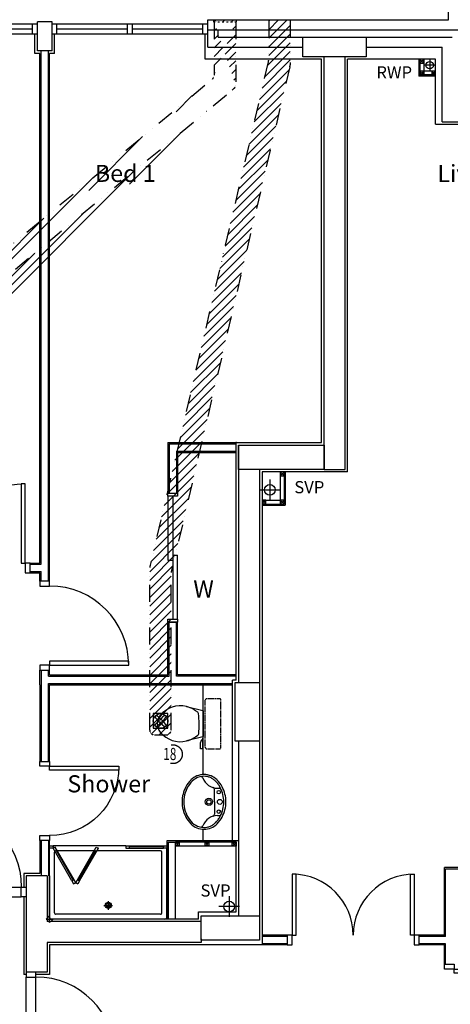
# Model space of a CAD drawing. Extents: x 10418 to 178157, y -105621 to -11699.
# Drawn here: x 161140 to 165550, y -35147 to -25066 of the extents above; entities that cross this region are included whole.
import ezdxf

# ---------------------------------------------------------------- set-up
doc = ezdxf.new("R2010")
doc.units = 0
doc.header["$LTSCALE"] = 35
doc.header["$MEASUREMENT"] = 0
doc.header["$PDSIZE"] = -25
for name, pattern in [('DIVIDE', [1.25, 0.5, -0.25, 0, -0.25, 0, -0.25]), ('HIDDEN', [0.375, 0.25, -0.125]), ('HIDDEN2', [0.1875, 0.125, -0.0625])]:
    doc.linetypes.add(name, pattern=pattern)
doc.layers.get('0').update_dxf_attribs({"linetype": 'CONTINUOUS'})
for name, color, linetype in [('0VENT', 3, 'DIVIDE'), ('30', 7, 'CONTINUOUS'), ('38', 7, 'CONTINUOUS'), ('DOOR', 1, 'CONTINUOUS'), ('H570G300', 100, 'CONTINUOUS'), ('ORIGIN', 6, 'CONTINUOUS'), ('RWP', 1, 'CONTINUOUS'), ('SANITARY', 2, 'CONTINUOUS'), ('SCREEN', 1, 'CONTINUOUS'), ('SVP', 2, 'CONTINUOUS')]:
    doc.layers.add(name, color=color, linetype=linetype)
doc.styles.add('PRC', font='romans.shx', dxfattribs={"height": 75})
doc.styles.add('ROMANS', font='simplex.shx', dxfattribs={"height": 250})
doc.styles.add('STYLE1', font='romans.shx', dxfattribs={"width": 0.7, "height": 125})

# ---------------------------------------------------------------- blocks, each defined once
blk = doc.blocks.new('38009L')
at = {"layer": '38', "color": 1, "linetype": 'HIDDEN'}
for p, q in [((-263.95, 168.8), (-263.95, 35.3)), ((238.45, 178.9), (-253.85, 178.9)), ((248.55, 35.3), (248.55, 168.8)), ((233.45, 20.2), (-248.75, 20.2))]:
    blk.add_line(p, q, dxfattribs=at)
at = {"layer": '38', "color": 2, "linetype": 'CONTINUOUS'}
for p, q in [((304.45, 0), (-304.45, 0)), ((139.75, 0), (139.75, -6.8)), ((201.75, -6.8), (201.75, 0)), ((-183.05, -170.6), (-141.55, -4.8)), ((-124.65, -56.7), (-141.25, -79.8)), ((-138.55, -2.5), (-7.25, -2.5)), ((-7.25, -2.5), (124.05, -2.5)), ((126.75, -79.8), (108.45, -54.5)), ((127.05, -4.8), (168.55, -170.6)), ((139.75, -6.8), (248.55, -6.8)), ((155.35, -15.4), (155.35, -6.8)), ((189.05, -28.9), (155.35, -15.4)), ((248.55, -28.9), (189.05, -28.9)), ((248.55, -6.8), (248.55, -28.9))]:
    blk.add_line(p, q, dxfattribs=at)
at = {"layer": '38', "color": 1, "linetype": 'HIDDEN'}
for centre, radius, start, end in [((-253.818902, 168.805998), 10.091, 90, 180), ((238.469098, 168.805998), 10.091, 0, 90), ((-248.773902, 35.316998), 15.136, 180, 270), ((233.423098, 35.316998), 15.136, 270, 0)]:
    blk.add_arc(centre, radius, start, end, dxfattribs=at)
at = {"layer": '38', "color": 2, "linetype": 'CONTINUOUS'}
for centre, radius, start, end in [((73.94309799999999, -234.966002), 264.904, 148.907689, 165.946475), ((235.953098, -332.667002), 454.093, 146.157131, 148.907656), ((-138.585902, -5.550002), 3.027, 90, 165.946567), ((-108.661902, -69.000002), 20.181, 96.93581400000001, 142.580017), ((1.717098, -976.3690019999999), 934.238, 84.300531, 96.93581400000001), ((92.492098, -66.83000200000001), 20.181, 37.78172199999999, 84.300531), ((124.088098, -5.550002), 3.027, 14.053433, 90), ((-250.450902, -332.667002), 454.093, 31.092344, 33.842869), ((-88.441902, -234.966002), 264.904, 14.053525, 31.092311), ((73.94309799999999, -234.966002), 264.904, 165.946475, 230.8792), ((-88.441902, -234.966002), 264.904, 309.1208, 14.053525), ((-7.248902, -334.799002), 136.222, 230.879139, 309.120864)]:
    blk.add_arc(centre, radius, start, end, dxfattribs=at)
blk = doc.blocks.new('38005L')
at = {"layer": '38', "color": 2, "linetype": 'CONTINUOUS'}
for p, q in [((-140, -85.9354), (-140, -64.6206)), ((140, -85.9354), (140, -64.6206)), ((0, -116), (-127.1402, -116)), ((0, -116), (127.1404, -116))]:
    blk.add_line(p, q, dxfattribs=at)
for points in [[(-145.538796, -57.790418, 0.037782), (-179.35075, -78.221385, 0.038181), (-209.524088, -103.398242, 0.038181)], [(4.6e-05, -21.999988, 0.05759400000000001), (-74.991288, -31.495168, 0.058053), (-145.538784, -57.790412, 0.058053)], [(145.538882, -57.79041899999999, 0.058053), (74.991387, -31.495172, 0.05759400000000001), (5.3e-05, -21.999988, 0.05759400000000001)], [(209.524172, -103.398242, 0.038181), (179.350834, -78.221385, 0.037782), (145.53888, -57.790418, 0.037782)], [(-209.927709, -103.78617, 0.049445), (-232.037641, -129.762901, 0.050104), (-248.466804, -159.39954, 0.050621), (-258.583832, -191.557167, 0.050904), (-261.999934, -224.999983, 0.050904)], [(-209.524084, -103.398238, 0.0004), (-209.726058, -103.592048, 0.0004), (-209.927709, -103.78617, 0.0004)], [(209.927793, -103.78617, 0.0004), (209.726142, -103.592048, 0.0004), (209.524168, -103.398238, 0.0004)], [(262.000018, -224.999983, 0.050904), (258.583916, -191.557167, 0.050621), (248.466888, -159.39954, 0.050104), (232.037725, -129.762901, 0.049445), (209.927793, -103.78617, 0.049445)]]:
    blk.add_lwpolyline(points, format="xyb", dxfattribs=at)
for centre, radius in [((-99.999939, -74.000027), 17.5), ((6.1e-05, -62.000027), 25), ((100.000061, -74.000027), 17.5), ((6.1e-05, -174.000027), 37.5), ((6.1e-05, -174.000027), 22.5)]:
    blk.add_circle(centre, radius, dxfattribs=at)
for centre, radius, start, end in [((-89.999939, -225.000027), 190, 135, 180), ((-89.999939, -225.000027), 190, 135, 180), ((-299.998086, -85.165188), 160, 289.734125, 359.7242080000001), ((-89.999939, -225.000027), 190, 134.816336, 135), ((-89.999939, -225.000027), 190, 134.816336, 135), ((-26.415157, -285.863017), 278, 117.675886, 135.271136), ((-26.415157, -285.863017), 278, 117.675886, 135.271136), ((3.882313, -339.977861), 340, 90.654239, 117.961761), ((3.882313, -339.977861), 340, 90.654239, 117.961761), ((-130.339971, -65.051128), 9.669561, 125.848969, 177.447744), ((-3.882191, -339.977861), 340, 62.03823599999999, 89.34575799999999), ((-3.882191, -339.977861), 340, 62.03823599999999, 89.34575799999999), ((130.340092, -65.051128), 9.669561, 2.552256, 54.151031), ((299.998207, -85.165188), 160, 180.275792, 250.265875), ((26.415279, -285.863017), 278, 44.72886400000001, 62.324114), ((26.415279, -285.863017), 278, 44.72886400000001, 62.324114), ((90.000061, -225.000027), 190, 45, 45.18366400000001), ((90.000061, -225.000027), 190, 45, 45.18366400000001), ((90.000061, -225.000027), 190, 0, 45), ((90.000061, -225.000027), 190, 0, 45), ((-127.327445, -135.99915), 20, 89.46368100000002, 162.811675), ((127.327567, -135.99915), 20, 17.188325, 90.53631899999999), ((-89.999939, -225.000027), 190, 180, 225), ((-89.999939, -225.000027), 190, 180, 225), ((-77.73102800000001, -220.895733), 184.31459, 181.275961, 236.3746), ((-239.203707, -254.587858), 20, 109.783772, 176.457133), ((77.731149, -220.895733), 184.31459, 303.6254, 358.724039), ((90.000061, -225.000027), 190, 315, 0), ((90.000061, -225.000027), 190, 315, 0), ((239.203829, -254.587858), 20, 3.542867, 70.216228), ((-89.999939, -225.000027), 190, 225, 225.1836640000001), ((-89.999939, -225.000027), 190, 225, 225.1836640000001), ((-26.415157, -164.137036), 278, 224.728864, 242.324114), ((-26.415157, -164.137036), 278, 224.728864, 242.324114), ((0.686535, -119.741739), 312.105676, 234.670506, 269.873978), ((-0.686413, -119.741739), 312.105676, 270.126022, 305.329494), ((26.415279, -164.137036), 278, 297.675886, 315.271136), ((26.415279, -164.137036), 278, 297.675886, 315.271136), ((90.000061, -225.000027), 190, 314.816336, 315), ((90.000061, -225.000027), 190, 314.816336, 315), ((3.882313, -110.022192), 340, 242.038236, 269.345758), ((3.882313, -110.022192), 340, 242.038236, 269.345758), ((-3.882191, -110.022192), 340, 270.654239, 297.961761), ((-3.882191, -110.022192), 340, 270.654239, 297.961761)]:
    blk.add_arc(centre, radius, start, end, dxfattribs=at)
blk = doc.blocks.new('*O19616')
at = {"layer": '30', "color": 2, "linetype": 'CONTINUOUS'}
for p, q in [((-629.0001, 0), (629.0001, 0)), ((629.0001, 50), (-25, 50)), ((-25, 0), (-25, 50)), ((25, -50), (25, 0)), ((-629.0001, -50), (25, -50))]:
    blk.add_line(p, q, dxfattribs=at)
for points in [[(-661.0001, 50), (-629.0001, 50), (-629.0001, -50), (-661.0001, -50)], [(629.0001, 50), (661.0001, 50), (661.0001, -50), (629.0001, -50)]]:
    blk.add_lwpolyline(points, close=True, dxfattribs=at)
blk = doc.blocks.new('75RWP')
at = {"layer": 'RWP', "color": 7}
for p, q in [((-62.5, 0), (62.5, 0)), ((0, 62.5), (0, -62.5))]:
    blk.add_line(p, q, dxfattribs=at)
at = {"layer": 'RWP'}
blk.add_circle((0, 0), 37.5, dxfattribs=at)
blk = doc.blocks.new('SHOWER')
at = {"layer": 'ORIGIN'}
blk.add_lwpolyline([(-35.355339, 0), (0, 35.355339), (0, -35.355339), (35.355339, 0)], close=True, dxfattribs=at)
at = {"layer": 'SANITARY', "linetype": 'CONTINUOUS'}
for p, q in [((-1200.000165, -20.000593), (-1199.999669, -724.999993)), ((-1180.114399, -0.00079), (-19.911674, -0.000195)), ((-1150.000134, -65.00078), (-1149.999697, -685.00038)), ((-1135.000141, -50.000767), (-64.990803, -50.000218)), ((-49.999565, -65.00021600000001), (-49.999565, -684.999816)), ((0.0004349999999999999, -20.000193), (0.000434, -724.999593)), ((-1135.00846, -700.000367), (-484.866818, -700.000033)), ((-455.999304, -700.0001129999999), (-78.300636, -699.99992)), ((-778.999719, -750.000184), (-35.000019, -749.999803))]:
    blk.add_line(p, q, dxfattribs=at)
at = {"layer": 'SANITARY', "color": 1}
for p, q in [((-599.999857, -184.000493), (-599.999857, -96.000493)), ((-555.999857, -140.000493), (-643.999857, -140.000493))]:
    blk.add_line(p, q, dxfattribs=at)
for radius in [32, 20]:
    blk.add_circle((-599.999857, -140.000493), radius, dxfattribs=at)
at = {"layer": 'SANITARY', "linetype": 'CONTINUOUS'}
for centre, radius, start, end in [((-20, -20), 20, 2.2e-05, 90.00002199999999), ((-1180, -20.000463), 20, 90.00002199999999, 180.000022), ((-1135.000134, -65.00076899999999), 15, 90.00002900000001, 180.00004), ((-64.999565, -65.00021600000001), 15, 0, 90.00002900000001), ((-1134.999697, -685.0003690000001), 15, 180.00004, 270.000029), ((-64.999565, -684.999816), 15, 323.49732, 0)]:
    blk.add_arc(centre, radius, start, end, dxfattribs=at)
at = {"layer": 'SCREEN'}
for p, q in [((-306.300219, -390.713593), (-499.3003190000001, -724.999593)), ((-284.649919, -403.213793), (-477.6497190000001, -737.499793)), ((-468.810219, -702.188993), (-293.310219, -398.213793)), ((-306.300219, -390.713593), (-288.800819, -360.402793)), ((-284.649719, -403.213793), (-306.300219, -390.713593)), ((-293.310219, -398.213793), (-284.649919, -403.213793)), ((-288.800819, -360.402793), (-288.800319, -360.402993)), ((-267.149919, -372.902593), (-288.800819, -360.402793)), ((-288.800819, -360.402793), (-267.149919, -372.902593)), ((-267.149919, -372.902593), (-288.800319, -360.402993)), ((-267.149919, -372.902593), (-284.649719, -403.213793)), ((-267.149919, -372.902593), (-245.499219, -360.402993)), ((-267.149919, -372.902593), (-245.499219, -360.402993)), ((-245.499219, -360.402993), (-267.149919, -372.902593)), ((-267.149919, -372.902593), (-249.650119, -403.213393)), ((-249.650119, -403.213393), (-227.999719, -390.713593)), ((-240.989319, -398.214193), (-249.649719, -403.213993)), ((-249.649719, -403.213993), (-56.650119, -737.499793)), ((-227.999719, -390.713593), (-245.499219, -360.402993)), ((-65.489719, -702.1887929999999), (-240.989319, -398.214193)), ((-227.999719, -390.713593), (-34.999919, -724.999593)), ((-460.150219, -707.188993), (-481.800419, -694.6891929999999)), ((-74.150019, -707.188993), (-52.49951899999999, -694.688993)), ((-1199.999819, -724.999993), (-1165.000019, -725.0003929999999)), ((-1199.999719, -750.0003929999999), (-1199.999819, -724.999993)), ((-1164.999819, -749.999793), (-1199.999719, -750.0003929999999)), ((-778.999819, -725.000193), (-1165.000019, -725.0003929999999)), ((-1165.000019, -725.0003929999999), (-1164.999819, -749.999793)), ((-1164.999819, -749.999793), (-1165.000019, -739.999993)), ((-1165.000019, -739.999993), (-813.999719, -740.0003929999999)), ((-778.999719, -749.999793), (-1164.999819, -749.999793)), ((-813.999719, -749.999993), (-813.999819, -725.000593)), ((-778.999819, -750.000193), (-778.999819, -725.000193)), ((-477.6497190000001, -737.499793), (-499.3003190000001, -724.999593)), ((-56.650119, -737.499793), (-34.999919, -724.999593)), ((-35.000019, -739.999593), (-35.000019, -749.999593)), ((-34.999919, -724.999593), (0.000481, -724.999593)), ((-34.999919, -749.999793), (-34.999919, -724.999593)), ((0.000281, -749.999793), (-34.999919, -749.999793)), ((0.000481, -724.999593), (0.000281, -749.999793))]:
    blk.add_line(p, q, dxfattribs=at)
blk = doc.blocks.new('SVP')
at = {"layer": 'SVP', "color": 1}
for p, q in [((0, 105), (0, -105)), ((-105, 0), (105, 0))]:
    blk.add_line(p, q, dxfattribs=at)
at = {"layer": 'SVP'}
blk.add_circle((0, 0), 55, dxfattribs=at)
blk = doc.blocks.new('910_OP_ENT_DR')
at = {"layer": 'DOOR'}
for p, q in [((-100, 860), (-100, 50)), ((0, 860), (0, 50))]:
    blk.add_line(p, q, dxfattribs=at)
for points in [[(0, 860), (0, 910), (-100, 910), (-100, 860)], [(-910, 820), (-100, 820), (-100, 860), (-910, 860)], [(0, 0), (0, 50), (-100, 50), (-100, 0)]]:
    blk.add_lwpolyline(points, close=True, dxfattribs=at)
blk.add_arc((-100, 860), 810, 180, 270, dxfattribs=at)
blk = doc.blocks.new('910_OP_DR')
at = {"layer": 'DOOR'}
for points in [[(-190, 910), (-190, 100), (-150, 100), (-150, 910)], [(-1010, 0), (-960, 0), (-960, 100), (-1010, 100)], [(-150, 0), (-100, 0), (-100, 100), (-150, 100)]]:
    blk.add_lwpolyline(points, close=True, dxfattribs=at)
blk.add_arc((-150, 100), 810, 90, 180, dxfattribs=at)
blk = doc.blocks.new('810_OP_DR')
at = {"layer": 'DOOR'}
for points in [[(-190, 810), (-190, 100), (-150, 100), (-150, 810)], [(-910, 0), (-860, 0), (-860, 100), (-910, 100)], [(-150, 0), (-100, 0), (-100, 100), (-150, 100)]]:
    blk.add_lwpolyline(points, close=True, dxfattribs=at)
blk.add_arc((-150, 100), 710, 90, 180, dxfattribs=at)
blk = doc.blocks.new('1350_OP_DOUBDR')
at = {"layer": 'DOOR'}
for points in [[(-1300, 100), (-1260, 100), (-1260, 725), (-1300, 725)], [(-50, 100), (-90, 100), (-90, 725), (-50, 725)], [(-1350, 0), (-1300, 0), (-1300, 100), (-1350, 100)], [(-50, 0), (0, 0), (0, 100), (-50, 100)]]:
    blk.add_lwpolyline(points, close=True, dxfattribs=at)
for centre, start, end in [((-1300, 100), 0, 90), ((-50, 100), 90, 180)]:
    blk.add_arc(centre, 625, start, end, dxfattribs=at)
blk = doc.blocks.new('FAN')
at = {"layer": 'H570G300', "elevation": 2415}
blk.add_lwpolyline([(71.29513620390208, -79.74648254120257), (71.29513620390208, 70.25351745879743), (-78.70486379609792, 70.25351745879743), (-78.70486379609792, -79.74648254120257)], close=True, dxfattribs=at)
at = {"layer": 'H570G300'}
for centre, radius in [((-3.704863796097925, -4.746482541202568, 2415), 74.97675139491629), ((-3.968909648974659, -5.431178080383688, 2415), 16.63013698614019)]:
    blk.add_circle(centre, radius, dxfattribs=at)
for centre, start, end in [((37.4893979113258, 85.26249255871517, 2415), 203.1982174173548, 237.1341139180493), ((-95.38281811156776, -45.38224895708845, 2415), 31.70137172997017, 65.9139661106812), ((88.64134136392386, -44.80809976474848, 2415), 114.5998796029063, 148.6561489225992), ((-42.00340015187976, 88.06411625814508, 2415), 300.3934324508939, 334.413122863876), ((36.93090261978796, -96.4244368566724, 2415), 122.5136392538669, 155.9139661106812), ((-93.71383889601566, 36.44777916622115, 2415), 293.1982174173548, 326.9746828926832), ((89.10573500324972, 33.55205381457927, 2415), 211.2104242598519, 244.413122863876), ((-43.76648101964383, -97.09268770122435, 2415), 24.5998796029062, 58.51544869648058)]:
    blk.add_arc(centre, 107.9409533763854, start, end, dxfattribs=at)

msp = doc.modelspace()

# ---------------------------------------------------------------- hatches: boundary and pattern name
at = {"layer": '0VENT', "linetype": 'CONTINUOUS'}
h = msp.add_hatch(dxfattribs=at)
h.set_pattern_fill('ANSI31', color=256, scale=500, style=0)
h.set_pattern_definition([(45, (151523.4688015539, 43736.49466476268), (-44.19417382415921, 44.19417382415922), [])])
h.paths.add_polyline_path([(163361.4442127694, -25072.25276547176), (163124.5333286274, -25072.25276547176), (163124.5333286274, -25088.22346347076), (163361.4442127694, -25088.22346347076)])
edge = h.paths.add_edge_path(flags=16)
edge.add_arc((163081.9424007882, -25634.97601637867), 50, 311.1790424891781, 359.9999999999998)
edge.add_arc((163081.9424007882, -25634.97601637866), 50, -48.82095751082193, 0, ccw=False)
edge = h.paths.add_edge_path(flags=0)
edge.add_arc((163081.9424007882, -25634.97601637867), 50, 311.1790424891781, 359.9999999999998)
edge.add_arc((163081.9424007882, -25634.97601637866), 50, -48.82095751082193, 0, ccw=False)
edge = h.paths.add_edge_path(flags=0)
edge.add_arc((163081.9424007882, -25634.97601637867), 50, 311.1790424891781, 359.9999999999998)
edge.add_arc((163081.9424007882, -25634.97601637866), 50, -48.82095751082193, 0, ccw=False)
edge = h.paths.add_edge_path(flags=0)
edge.add_arc((163081.9424007882, -25634.97601637867), 50, 311.1790424891781, 359.9999999999998)
edge.add_arc((163081.9424007882, -25634.97601637866), 50, -48.82095751082193, 0, ccw=False)
edge = h.paths.add_edge_path(flags=0)
edge.add_arc((163081.9424007882, -25634.97601637867), 50, 311.1790424891781, 359.9999999999998)
edge.add_arc((163081.9424007882, -25634.97601637866), 50, -48.82095751082193, 0, ccw=False)
edge = h.paths.add_edge_path(flags=0)
edge.add_arc((163081.9424007882, -25634.97601637867), 50, 311.1790424891781, 359.9999999999998)
edge.add_arc((163081.9424007882, -25634.97601637866), 50, -48.82095751082193, 0, ccw=False)
edge = h.paths.add_edge_path(flags=0)
edge.add_arc((163081.9424007882, -25634.97601637867), 50, 311.1790424891781, 359.9999999999998)
edge.add_arc((163081.9424007882, -25634.97601637866), 50, -48.82095751082193, 0, ccw=False)
edge = h.paths.add_edge_path()
edge.add_arc((159534.2947421043, -29372.07334134095), 50, 131.1790424891781, 180)
edge.add_line((159171.7099774439, -29342.7054109829), (159171.7099774439, -28950.4234620166))
edge.add_line((159188.7892674656, -28912.79067239737), (163114.8631107665, -25672.60880599789))
edge.add_arc((159441.7099774439, -29050.26840688493), 50, 131.1790424891781, 180)
edge.add_line((159408.7892674656, -29012.63561726571), (163334.8631107665, -25772.45375086622))
edge.add_line((159391.7099774439, -29342.7054109829), (159391.7099774439, -29050.26840688493))
edge.add_line((159180.3812730868, -29342.7054109829), (159391.7099774439, -29342.7054109829))
edge.add_arc((163301.9424007882, -25734.82096124699), 50, 311.179042489178, 360)
edge.add_line((163131.9424007882, -25091.34818332893), (163131.9424007882, -25634.97601637867))
edge.add_line((163351.9424007882, -25091.34818332893), (163351.9424007882, -25734.82096124699))
at = {"layer": '0VENT'}
h = msp.add_hatch(dxfattribs=at)
h.set_pattern_fill('ANSI31', color=256, scale=500, style=0)
h.set_pattern_definition([(45, (63923.35349831471, -42822.52949708205), (-44.19417382415921, 44.19417382415922), [])])
edge = h.paths.add_edge_path()
edge.add_arc((162641.0299294938, -32339.71899002296), 50, 270.0000000000006, 360)
edge.add_line((162691.0299294938, -32339.71899002296), (162691.0299294938, -30725.30441688478))
edge.add_arc((162741.0299294938, -30725.30441688478), 50, 153.9542900490976, 180, ccw=False)
edge.add_line((162696.1077278654, -30703.35001411771), (163904.958758205, -25549.21656812202))
edge.add_arc((163860.0365565766, -25527.26216535496), 50, 333.9542900490976, 360)
edge.add_line((163910.0365565766, -25527.26216535496), (163910.0365565766, -25066.79248159629))
edge.add_line((163910.0365565766, -25066.79248159629), (163690.0365565766, -25066.79248159629))
edge.add_line((163690.0365565766, -25066.79248159629), (163690.0365565766, -25476.37872053489))
edge.add_arc((163640.0365565766, -25476.37872053489), 50, -26.045709950902392, 0, ccw=False)
edge.add_line((163684.958758205, -25498.33312330196), (162476.1077278654, -30652.46656929761))
edge.add_arc((162521.0299294938, -30674.42097206469), 50, 153.9542900490976, 180)
edge.add_line((162471.0299294938, -30674.42097206469), (162471.0299294938, -32339.71899002296))
edge.add_arc((162521.0299294938, -32339.71899002296), 50, 180, 270)
edge.add_line((162521.0299294938, -32389.71899002296), (162641.0299294938, -32389.71899002296))

# ---------------------------------------------------------------- linework, layer by layer
at = {"linetype": 'CONTINUOUS'}
for p, q in [((165532.1222265488, -25066.50843236275), (165532.1222265488, -24463.50843236275)), ((161471.6351265488, -25088.50843236275), (161321.6351265488, -25088.50843236275)), ((161321.6351265488, -25386.50843236275), (161321.6351265488, -25088.50843236275)), ((161471.6351265488, -25386.50843236275), (161471.6351265488, -25088.50843236275)), ((163065.8851265488, -25346.50843236275), (163065.8851265488, -25066.50843236275)), ((163065.8851265488, -25066.50843236275), (165532.1222265488, -25066.50843236275)), ((161321.6351265488, -25113.50843236275), (159727.3851265488, -25113.50843236275)), ((161271.6351265488, -25163.50843236275), (160549.5101265488, -25163.50843236275)), ((161271.6351265488, -25213.50843236275), (161271.6351265488, -25113.50843236275)), ((163065.8851265488, -25113.50843236275), (161471.6351265488, -25113.50843236275)), ((161521.6351265488, -25213.50843236275), (161521.6351265488, -25113.50843236275)), ((162243.7601265488, -25163.50843236275), (161521.6351265488, -25163.50843236275)), ((162243.7601265488, -25213.50843236275), (162243.7601265488, -25113.50843236275)), ((162293.7601265488, -25213.50843236275), (162293.7601265488, -25113.50843236275)), ((163015.8851265488, -25163.50843236275), (162293.7601265488, -25163.50843236275)), ((163015.8851265488, -25213.50843236275), (163015.8851265488, -25113.50843236275)), ((163065.8851265488, -25171.50843236275), (165642.1222265488, -25171.50843236275)), ((163170.8851265488, -25246.50843236275), (163170.8851265488, -25171.50843236275)), ((161321.6351265488, -25213.50843236275), (159727.3851265488, -25213.50843236275)), ((161296.6351265488, -25411.50843236275), (161296.6351265488, -25213.50843236275)), ((163065.8851265488, -25213.50843236275), (161471.6351265488, -25213.50843236275)), ((161496.6351265488, -25411.50843236275), (161496.6351265488, -25213.50843236275)), ((163040.8851265488, -25471.50839836276), (163040.8851265488, -25213.50843236275)), ((163170.8851265488, -25246.50843236275), (164039.1351445488, -25246.50843236275)), ((164689.1351445488, -25246.50843236275), (165567.1222265488, -25246.50843236275)), ((161471.6351265488, -25386.50843236275), (161321.6351265488, -25386.50843236275)), ((161359.1350265488, -30642.50773236275), (161359.1351265488, -25386.50843236275)), ((161434.1350265488, -30815.00783236275), (161434.1351265488, -25386.50843236275)), ((163065.8851265488, -25346.50843236275), (164039.1351445488, -25346.50843236275)), ((164689.1351445488, -25346.50843236275), (165467.1222265488, -25346.50843236275)), ((165467.1222265488, -26111.50843236275), (165467.1222265488, -25346.50843236275)), ((161346.6351265488, -25411.50843236275), (161296.6351265488, -25411.50843236275)), ((161346.6350265488, -30630.00773236275), (161346.6351265488, -25411.50843236275)), ((161446.6350265488, -30815.00783236275), (161446.6351265488, -25411.50843236275)), ((161496.6351265488, -25411.50843236275), (161446.6351265488, -25411.50843236275)), ((164231.6351265488, -25471.50839836276), (163040.8851265488, -25471.50839836276)), ((164231.6351265488, -29396.50843236275), (164231.6351265488, -25471.50839836276)), ((164256.6351265488, -29671.50843236275), (164256.6351265488, -25446.50839836276)), ((164471.6351265488, -29671.50843236275), (164471.6351265488, -25446.50839836276)), ((164496.6351265488, -29696.50843236275), (164496.6351265488, -25471.50839836276)), ((165399.1222265488, -25471.50839836276), (164496.6351265488, -25471.50839836276)), ((165399.1222265488, -26136.50843236275), (165399.1222265488, -25471.50839836276)), ((165399.1222265488, -26136.50843236275), (165772.1222265488, -26136.50843236275)), ((165467.1222265488, -26111.50843236275), (165747.1222265488, -26111.50843236275)), ((162656.6351265488, -29396.50843236275), (162656.6351265488, -29913.00773236275)), ((162656.6351265488, -29396.50843236275), (163356.6351265488, -29396.50843236275)), ((162669.1351265488, -29409.00843236275), (162669.1351265488, -29913.00773236275)), ((162669.1351265488, -29409.00843236275), (163356.6351265488, -29409.00843236275)), ((163356.6351265488, -29396.50843236275), (164231.6351265488, -29396.50843236275)), ((163356.6351265488, -29496.50843236275), (163356.6351265488, -29396.50843236275)), ((163381.6351265488, -29421.50843236275), (164256.6351265488, -29421.50843236275)), ((163381.6351265488, -29421.50843236275), (163381.6351265488, -31852.00839836273)), ((162744.1351265488, -29484.00843236275), (162744.1351265488, -29913.00773236275)), ((162744.1351265488, -29484.00843236275), (163356.6351265488, -29484.00843236275)), ((162756.6351265488, -29496.50843236275), (162756.6351265488, -29913.00773236275)), ((162756.6351265488, -29496.50843236275), (163356.6351265488, -29496.50843236275)), ((163356.6351265488, -31827.00839836273), (163356.6351265488, -29449.52383236273)), ((163596.6351265488, -29671.50839836273), (163596.6351265488, -31852.00839836273)), ((163621.6351265488, -29696.50843236275), (163621.6351265488, -34540.00783236275)), ((164496.6351265488, -29696.50843236275), (163621.6351265488, -29696.50843236275)), ((164256.6351265488, -29671.50843236275), (164471.6351265488, -29671.50843236275)), ((162656.6351265488, -29913.00773236275), (162756.6351265488, -29913.00773236275)), ((161246.6350265488, -30630.00773236275), (161346.6350265488, -30630.00773236275)), ((161246.6350265488, -30642.50773236275), (161359.1350265488, -30642.50773236275)), ((161246.6350265488, -30717.50773236275), (161359.1350265488, -30717.50773236275)), ((161246.6350265488, -30730.00773236275), (161346.6350265488, -30730.00773236275)), ((161346.6350265488, -30815.00783236275), (161346.6350265488, -30730.00773236275)), ((161359.1350265488, -30815.00783236275), (161359.1350265488, -30717.50773236275)), ((162656.6351265488, -31235.00793236273), (162756.6351265488, -31235.00793236273)), ((162656.6351265488, -31775.00783236275), (162656.6351265488, -31235.00793236273)), ((162669.1351265488, -31787.50783236275), (162669.1351265488, -31235.00793236273)), ((162744.1351265488, -31787.50783236275), (162744.1351265488, -31235.00793236273)), ((162756.6351265488, -31775.00783236275), (162756.6351265488, -31235.00793236273)), ((161346.6351265488, -31875.00783236275), (161346.6351265488, -31725.00783236275)), ((161359.1353265488, -31725.00793236273), (161359.1353265488, -32660.00793236273)), ((161434.1351265488, -31787.50783236275), (161434.1351265488, -31725.00783236275)), ((161446.6351265488, -31775.00783236275), (161446.6351265488, -31725.00783236275)), ((161434.1351265488, -31787.50783236275), (162669.1351265488, -31787.50783236275)), ((161446.6351265488, -31775.00783236275), (162656.6351265488, -31775.00783236275)), ((163356.6351265488, -31787.50783236275), (162744.1351265488, -31787.50783236275)), ((163356.6351265488, -31775.00783236275), (162756.6351265488, -31775.00783236275)), ((161346.6353265488, -31875.00783236275), (161346.6353265488, -32660.00793236273)), ((161434.1353265488, -31862.50783236275), (163319.9042445488, -31862.50783236275)), ((161434.1353265488, -32660.00793236273), (161434.1353265488, -31862.50783236275)), ((161446.6353265488, -31875.00783236275), (163319.9042445488, -31875.00783236275)), ((161446.6353265488, -32660.00793236273), (161446.6353265488, -31875.00783236275)), ((162547.6355265488, -31875.00783236275), (163319.9042445488, -31875.00783236275)), ((163381.6351265488, -32452.00839836273), (163381.6351265488, -34240.98099836276)), ((163596.6351265488, -32452.00839836273), (163596.6351265488, -34240.98099836276)), ((161346.6353265488, -33470.00793236273), (161346.6353265488, -33806.50843236275)), ((161359.1353265488, -33470.00793236273), (161359.1353265488, -33831.50843236275)), ((161434.1353265488, -33470.00793236273), (161434.1353265488, -33831.50843236275)), ((161446.6353265488, -33831.50843236275), (161446.6353265488, -33470.00793236273)), ((162646.6350455488, -33475.00743936276), (162646.6350455488, -34275.00783236275)), ((162659.1350455488, -33487.50743936276), (162659.1350455488, -34275.00783236275)), ((162659.1350455488, -33487.50743936276), (162734.1350455488, -33487.50743936276)), ((162734.1350455488, -34275.00783236275), (162734.1350455488, -33487.50743936276)), ((163356.6351265488, -34201.48099836276), (163356.6351265488, -33475.00743936276)), ((168760.9150265488, -33746.50763236274), (165489.1351265488, -33746.50763236274)), ((165489.1351265488, -34440.00783236275), (165489.1351265488, -33746.50763236274)), ((165501.1351265488, -33759.00763236274), (168760.9150265488, -33759.00763236274)), ((165501.1351265488, -34452.00783236275), (165501.1351265488, -33759.00763236274)), ((161181.6353265488, -33806.50843236275), (161181.6353265488, -33946.50843236275)), ((161346.6353265488, -33806.50843236275), (161181.6353265488, -33806.50843236275)), ((161421.6353265488, -33831.50843236275), (161206.6353265488, -33831.50843236275)), ((161206.6353265488, -33831.50843236275), (161206.6353265488, -34818.00783236275)), ((161421.6353265488, -33831.50843236275), (161421.6353265488, -34300.00783236275)), ((161446.6353265488, -33831.50843236275), (161446.6353265488, -34275.00783236275)), ((161181.6353265488, -34046.50843236275), (161181.6353265488, -34843.00783236275)), ((162971.6351445488, -34275.00783236275), (161446.6353265488, -34275.00783236275)), ((162971.6351445488, -34275.00783236275), (162971.6351445488, -34201.48099836276)), ((162971.6351445488, -34201.48099836276), (163356.6351265488, -34201.48099836276)), ((162996.6351445488, -34300.00783236275), (161421.6353265488, -34300.00783236275)), ((162996.6351445488, -34476.48099836276), (162996.6351445488, -34515.00783236275)), ((163880.3851265488, -34440.00783236275), (163621.6351265488, -34440.00783236275)), ((163880.3851265488, -34452.00783236275), (163621.6351265488, -34452.00783236275)), ((165489.1350265488, -34440.00783236275), (165230.3851265488, -34440.00783236275)), ((165501.1350265488, -34452.00783236275), (165230.3851265488, -34452.00783236275)), ((162996.6351445488, -34515.00783236275), (161421.6353265488, -34515.00783236275)), ((161421.6353265488, -34515.00783236275), (161421.6353265488, -34818.00783236275)), ((161446.6353265488, -34540.00783236275), (161446.6353275488, -34843.00783236275)), ((163621.6351265488, -34540.00783236275), (161446.6353265488, -34540.00783236275)), ((163880.3851265488, -34528.00783236275), (163621.6351265488, -34528.00783236275)), ((163880.3851265488, -34540.00783236275), (163621.6351265488, -34540.00783236275)), ((165501.1351265488, -34528.00783236275), (165230.3851265488, -34528.00783236275)), ((165489.1351265488, -34540.00783236275), (165230.3851265488, -34540.00783236275)), ((165489.1351265488, -34737.50790936273), (165489.1351265488, -34540.00783236275)), ((165501.1351265488, -34737.50790936273), (165501.1351265488, -34528.00783236275)), ((161206.6353265488, -34843.00783236275), (161181.6353265488, -34843.00783236275)), ((161421.6353265488, -34818.00783236275), (161206.6353265488, -34818.00783236275)), ((161446.6353275488, -34843.00783236275), (161306.6353265488, -34843.00783236275))]:
    msp.add_line(p, q, dxfattribs=at)
for p, q in [((165225.6222265488, -25471.50839836276), (165225.6222265488, -25644.50836336275)), ((165238.1222265488, -25471.50839836276), (165238.1222265488, -25632.00836336275)), ((165278.1222265488, -25511.50839836276), (165238.1222265488, -25471.50839836276)), ((165278.1222265488, -25471.50839836276), (165238.1222265488, -25511.50839836276)), ((165278.1222265488, -25471.50839836276), (165278.1222265488, -25631.50836336275)), ((165278.1222265488, -25632.00836336275), (165238.1222265488, -25592.00836336275)), ((165278.1222265488, -25592.00836336275), (165238.1222265488, -25632.00836336275)), ((165399.1222265488, -25592.00836336275), (165238.6222265488, -25592.00836336275)), ((165399.1222265488, -25632.00836336275), (165359.1222265488, -25592.00836336275)), ((165399.1222265488, -25592.00836336275), (165359.1222265488, -25632.00836336275)), ((165399.1222265488, -25644.50836336275), (165225.6222265488, -25644.50836336275)), ((165399.1222265488, -25632.00836336275), (165238.1222265488, -25632.00836336275)), ((163806.6351085488, -29696.50843236275), (163806.6351085488, -29985.63606636273)), ((163806.6351085488, -29696.50843236275), (163846.6351085488, -29736.50843236275)), ((163846.6351085488, -29696.50843236275), (163806.6351085488, -29736.50843236275)), ((163846.6351085488, -29696.50843236275), (163846.6351085488, -30025.63606636273)), ((163859.1351085488, -29696.50843236275), (163859.1351085488, -30038.13606636273)), ((163621.6351085488, -29985.63606636273), (163806.6351085488, -29985.63606636273)), ((163661.6351085488, -29985.63606636273), (163621.6351085488, -30025.63606636273)), ((163621.6351085488, -29985.63606636273), (163661.6351085488, -30025.63606636273)), ((163621.6351085488, -30025.63606636273), (163846.6351085488, -30025.63606636273)), ((163621.6351085488, -30038.13606636273), (163859.1351085488, -30038.13606636273)), ((163846.6351085488, -29985.63606636273), (163806.6351085488, -30025.63606636273)), ((163806.6351085488, -29985.63606636273), (163846.6351085488, -30025.63606636273)), ((163319.9042445488, -33475.00743936276), (163319.9042445488, -31827.00839836273)), ((163356.6351265488, -31827.00839836273), (163319.9042445488, -31827.00839836273)), ((163019.9042445488, -32795.14343436275), (163019.9042445488, -31875.00783236275)), ((163019.9042445488, -33475.00743936276), (163019.9042445488, -33354.87142136274)), ((163381.6351265488, -33475.00743936276), (162646.6350455488, -33475.00743936276)), ((163356.6351265488, -33487.50743936276), (162734.1350455488, -33487.50743936276)), ((162774.1350455488, -33487.50743936276), (162734.1350455488, -33527.50743936276)), ((162774.1350455488, -33527.50743936276), (162734.1350455488, -33487.50743936276)), ((163356.6351265488, -33527.50743936276), (162774.1350455488, -33527.50743936276)), ((163077.8850865487, -33487.50743936276), (163037.8850865487, -33527.50743936276)), ((163077.8850865487, -33527.50743936276), (163037.8850865487, -33487.50743936276)), ((163356.6351265488, -33527.50743936276), (163316.6351265488, -33487.50743936276)), ((163356.6351265488, -33487.50743936276), (163316.6351265488, -33527.50743936276)), ((163284.8248265488, -34041.48099836276), (163284.8248265488, -34251.48099836276)), ((163389.8248265488, -34146.48099836276), (163179.8248265488, -34146.48099836276))]:
    msp.add_line(p, q)
for points in [[(164689.1351445488, -25246.50839836276), (164689.1351445488, -25446.50839836276), (164039.1351445488, -25446.50839836276), (164039.1351445488, -25246.50839836276)], [(165238.1222265488, -25511.50839836276), (165278.1222265488, -25511.50839836276), (165278.1222265488, -25471.50839836276), (165238.1222265488, -25471.50839836276)], [(165238.1222265488, -25632.00836336275), (165278.1222265488, -25632.00836336275), (165278.1222265488, -25592.00836336275), (165238.1222265488, -25592.00836336275)], [(165359.1222265488, -25632.00836336275), (165399.1222265488, -25632.00836336275), (165399.1222265488, -25592.00836336275), (165359.1222265488, -25592.00836336275)], [(164256.6351445488, -29421.50839836274), (164256.6351445488, -29671.50839836274), (163381.6351445488, -29671.50839836274), (163381.6351445488, -29421.50839836274)], [(163806.6351085488, -29696.50843236275), (163806.6351085488, -29736.50843236275), (163846.6351085488, -29736.50843236275), (163846.6351085488, -29696.50843236275)], [(163621.6351085488, -29985.63606636274), (163621.6351085488, -30025.63606636274), (163661.6351085488, -30025.63606636274), (163661.6351085488, -29985.63606636274)], [(163806.6351085488, -29985.63606636274), (163806.6351085488, -30025.63606636274), (163846.6351085488, -30025.63606636274), (163846.6351085488, -29985.63606636274)], [(163594.9042445488, -31852.00839836274), (163594.9042445488, -32452.00839836274), (163344.9042445488, -32452.00839836274), (163344.9042445488, -31852.00839836274)], [(162774.1350455488, -33527.50743936274), (162734.1350455488, -33527.50743936274), (162734.1350455488, -33487.50743936274), (162774.1350455488, -33487.50743936274)], [(163077.8850865487, -33527.50743936274), (163037.8850865487, -33527.50743936274), (163037.8850865487, -33487.50743936274), (163077.8850865487, -33487.50743936274)], [(163356.6351265488, -33527.50743936274), (163316.6351265488, -33527.50743936274), (163316.6351265488, -33487.50743936274), (163356.6351265488, -33487.50743936274)], [(162996.6351445488, -34240.98099836275), (163596.6351445488, -34240.98099836275), (163596.6351445488, -34490.98099836275), (162996.6351445488, -34490.98099836275)]]:
    msp.add_lwpolyline(points, close=True)
msp.add_circle((163284.8248265488, -34146.48099836276), 55)
msp.add_point((163356.6351265488, -29396.50843236275), dxfattribs=at)
at = {"layer": '0VENT', "ltscale": 10}
for p, q in [((163131.9424007882, -25091.34818332893), (163131.9424007882, -25634.97601637867)), ((163351.9424007882, -25091.34818332893), (163351.9424007882, -25734.82096124699)), ((163690.0365565766, -25066.79248159629), (163690.0365565766, -25476.37872053489)), ((163910.0365565766, -25066.79248159629), (163910.0365565766, -25527.26216535496)), ((163684.958758205, -25498.33312330196), (162476.1077278654, -30652.46656929761)), ((163904.958758205, -25549.21656812202), (162696.1077278654, -30703.35001411771)), ((159188.7892674656, -28912.79067239737), (163114.8631107665, -25672.60880599789)), ((159408.7892674656, -29012.63561726571), (163334.8631107665, -25772.45375086622)), ((162471.0299294938, -32339.71899002296), (162471.0299294938, -30674.42097206469)), ((162691.0299294938, -32339.71899002296), (162691.0299294938, -30725.30441688478)), ((162521.0299294938, -32389.71899002296), (162641.0299294938, -32389.71899002296))]:
    msp.add_line(p, q, dxfattribs=at)
at = {"layer": '0VENT'}
msp.add_line((163690.0365565766, -25066.79248159629), (163910.0365565766, -25066.79248159629), dxfattribs=at)
msp.add_lwpolyline([(163361.4442127694, -25072.25276547176), (163124.5333286274, -25072.25276547176), (163124.5333286274, -25088.22346347076), (163361.4442127694, -25088.22346347076)], close=True, dxfattribs=at)
at = {"layer": '0VENT', "ltscale": 10}
msp.add_circle((162708.1002800013, -32586.79198154848), 96.80522053762374, dxfattribs=at)
at = {"layer": '0VENT'}
for centre, start, end in [((163640.0365565766, -25476.37872053489), 333.9542900490976, 0), ((163081.9424007882, -25634.97601637866), 311.1790424891781, 0), ((163081.9424007882, -25634.97601637867), 311.1790424891781, 359.9999999999998), ((163301.9424007882, -25734.82096124699), 311.179042489178, 0), ((162521.0299294938, -32339.71899002296), 180, 270), ((162641.0299294938, -32339.71899002296), 270.0000000000006, 0)]:
    msp.add_arc(centre, 50, start, end, dxfattribs=at)
at = {"layer": '0VENT', "ltscale": 10}
for centre, start, end in [((163860.0365565766, -25527.26216535496), 333.9542900490976, 0), ((162521.0299294938, -30674.42097206469), 153.9542900490976, 180), ((162741.0299294938, -30725.30441688478), 153.9542900490976, 180)]:
    msp.add_arc(centre, 50, start, end, dxfattribs=at)

# ---------------------------------------------------------------- block references
for name, p, rotation in [('75RWP', (165338.6222265488, -25532.75838136274), 270), ('910_OP_DR', (161346.6351265488, -31825.00783236275), 270), ('SHOWER', (161446.6353265488, -34275.00783236275), 180), ('910_OP_ENT_DR', (161206.6353265488, -34818.00783236275), 180)]:
    msp.add_blockref(name, p, dxfattribs=dict(rotation=rotation))
for name, p in [('910_OP_DR', (161346.6350265488, -30730.00773236275)), ('SVP', (163701.6351085488, -29880.63606636273)), ('1350_OP_DOUBDR', (165230.3851265488, -34540.00783236275))]:
    msp.add_blockref(name, p)
at = {"linetype": 'CONTINUOUS', "rotation": 270}
for name, p in [('*O19616', (162706.6351265488, -30574.00783236275)), ('38005L', (163252.0920445487, -33075.00735836275))]:
    msp.add_blockref(name, p, dxfattribs=at)
at = {"linetype": 'HIDDEN', "rotation": 270}
msp.add_blockref('38009L', (163019.9042445488, -32282.25678236276), dxfattribs=at)
at = {"xscale": -1}
for name, p, rotation in [('810_OP_DR', (161346.6353265488, -32560.00793236273), 270), ('910_OP_ENT_DR', (161206.6353265488, -34046.50843236275), 90), ('910_OP_DR', (165489.1351265488, -34637.50790936273), 270)]:
    msp.add_blockref(name, p, dxfattribs=dict(at, rotation=rotation))
at = {"layer": '0VENT', "linetype": 'HIDDEN2'}
msp.add_blockref('FAN', (162586.5004855145, -32241.51310771209), dxfattribs=at)

# ---------------------------------------------------------------- texts
at = {"style": 'PRC'}
for s, p in [('RWP', (164792.4088165488, -25668.32268136274)), ('SVP', (163952.0251545488, -29915.10906336276)), ('SVP', (162991.6652265488, -34044.64833336274))]:
    msp.add_text(s, height=125, dxfattribs=at).set_placement(p)
at = {"linetype": 'CONTINUOUS', "style": 'ROMANS'}
for s, p in [('Bed 1', (161909.7744265488, -26727.33019436276)), ('Living', (165416.8774265488, -26728.22158936274)), ('W', (162917.9532075488, -30982.38333936274)), ('Shower', (161627.8523045488, -32977.60734036274))]:
    msp.add_text(s, height=175, dxfattribs=at).set_placement(p)
at = {"layer": '0VENT', "ltscale": 10, "style": 'STYLE1', "width": 0.7}
msp.add_text('18', height=125, dxfattribs=at).set_placement((162611.6590462685, -32646.81986829071))

doc.saveas('drawing.dxf')
